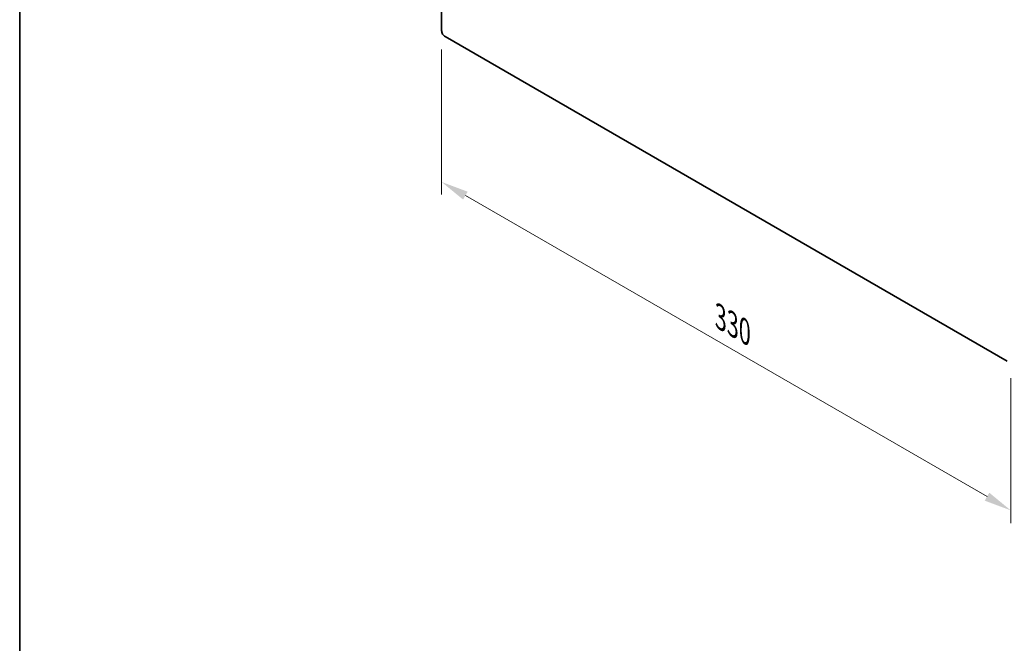
# Model space of a CAD drawing. Units: millimetres. Extents: x 0 to 9620, y 0 to 1686.
# Drawn here: x 0 to 404, y 632 to 888 of the extents above; entities that cross this region are included whole.
import ezdxf

# ---------------------------------------------------------------- set-up
doc = ezdxf.new("R2010")
doc.units = ezdxf.units.MM
doc.header["$LTSCALE"] = 4.5
doc.layers.get('Defpoints').update_dxf_attribs({"lineweight": 25})
for name, color, linetype, lineweight in [('Border (ISO)', 7, 'Continuous', 35), ('Dimension (ISO)', 7, 'Continuous', 18), ('Visible (ISO)', 7, 'Continuous', 35)]:
    doc.layers.add(name, color=color, linetype=linetype, lineweight=lineweight)
doc.styles.add('Note Text (TK)', font='txt')
doc.dimstyles.new('Default - Method 1b (TK)', dxfattribs={"dimscale": 4.5, "dimtxt": 2.5, "dimasz": 2.5, "dimexe": 1, "dimexo": 1.5, "dimgap": 1, "dimtad": 1, "dimtoh": 1, "dimrnd": 1e-08, "dimdsep": 46, "dimtxsty": 'Note Text (TK)', "dimcen": 0.09, "dimdle": 5, "dimclrd": 100, "dimclre": 100, "dimclrt": 7, "dimadec": 1, "dimazin": 1, "dimtfac": 1, "dimtmove": 0, "dimatfit": 3, "dimfxl": 0, "dimtolj": 1, "dimlwd": -1, "dimlwe": -1, "dimarcsym": 0})

# ---------------------------------------------------------------- blocks, each defined once
blk = doc.blocks.new('図面枠 tk図枠')
at = {"layer": 'Border (ISO)'}
blk.add_line((14.5, 289), (14.5, 8), dxfattribs=at)
blk = doc.blocks.new('*D6')
at = {"layer": 'Defpoints', "color": 0, "transparency": 16777216}
for p in [(172.97, 883.55), (406.32, 748.83), (406.32, 686.77)]:
    blk.add_point(p, dxfattribs=at)
at = {"layer": 'Dimension (ISO)', "color": 100, "transparency": 16777216}
for p, q in [((172.97, 875.75), (172.97, 816.3)), ((182.72, 815.87), (396.58, 692.4)), ((406.32, 741.03), (406.32, 681.58))]:
    blk.add_line(p, q, dxfattribs=at)
for points in [[(183.65, 817.49), (181.78, 814.25), (172.97, 821.49)], [(397.51, 694.02), (395.64, 690.77), (406.32, 686.77)]]:
    blk.add_solid(points, dxfattribs=at)
at = {"layer": 'Dimension (ISO)', "color": 7, "transparency": 16777216, "insert": (287.28, 766), "char_height": 11.25, "attachment_point": 4, "rotation": 330, "style": 'Note Text (TK)'}
blk.add_mtext('\\A1;{\\Q-30.000;\\W0.816;\\H0.816x;330}', dxfattribs=at)

msp = doc.modelspace()

# ---------------------------------------------------------------- linework, layer by layer
at = {"layer": 'Visible (ISO)'}
for p, q in [((172.973, 883.5482), (172.973, 1024.8021)), ((404.9041, 748.0098), (174.3873, 881.0987))]:
    msp.add_line(p, q, dxfattribs=at)
msp.add_ellipse((174.3873, 882.7317), major_axis=(-1, 1.7321), ratio=0.57735027, start_param=0.78539816, end_param=2.35619449, dxfattribs=at)

# ---------------------------------------------------------------- block references
at = {"xscale": 4.5, "yscale": 4.5, "zscale": 4.5}
msp.add_blockref('図面枠 tk図枠', (-65.25, -36), dxfattribs=at)

# ---------------------------------------------------------------- dimensions: what is measured, and where the dimension line sits
at = {"layer": 'Dimension (ISO)', "color": 100, "true_color": 0x00ff3f}
dim = msp.add_linear_dim(base=(406.3183, 686.7726), p1=(172.973, 883.5482), p2=(406.3183, 748.8263), angle=150, text='{\\Q-30.000;\\W0.816;\\H0.816x;<>}', dimstyle='Default - Method 1b (TK)', override={"dimgap": 1, "dimtoh": 0, "dimdec": 2, "dimlfac": 1.224745, "dimtol": 0, "dimlim": 0, "dimtp": 0, "dimtm": 0, "dimtdec": 2, "dimtofl": 0, "dimatfit": 1}, dxfattribs=at)
dim.commit()
dim.dimension.update_dxf_attribs({"geometry": '*D6', "text_midpoint": (289.6457, 754.1335), "dimtype": 160})

doc.saveas('drawing.dxf')
